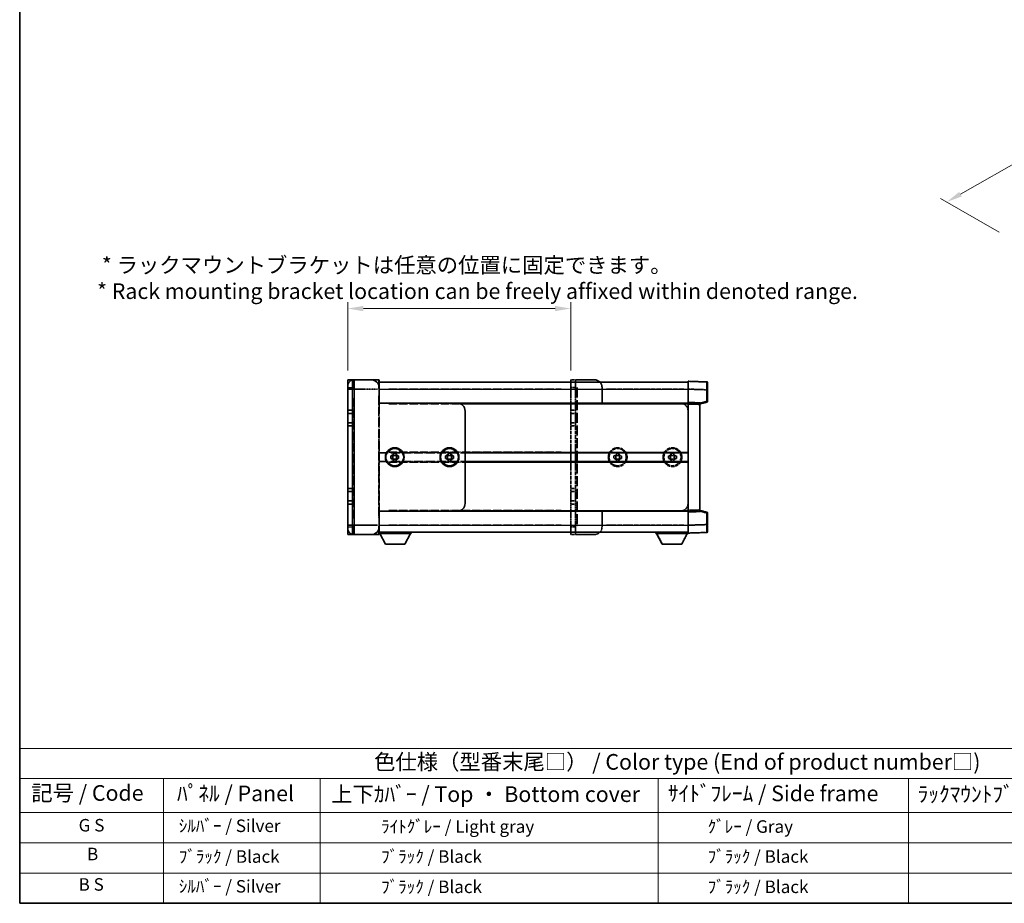
# Model space of a CAD drawing. Units: millimetres. Extents: x 30 to 12808, y 11 to 1697.
# Drawn here: x 30 to 895, y 11 to 787 of the extents above; entities that cross this region are included whole.
import ezdxf

# ---------------------------------------------------------------- set-up
doc = ezdxf.new("R2010")
doc.units = ezdxf.units.MM
doc.linetypes.add('LONG_DASH_DOTTED', pattern=[0.61, 0.48, -0.06, 0.01, -0.06])
for name, color, linetype, lineweight in [('Border (ISO)', 7, 'Continuous', 35), ('Dimension (ISO)', 7, 'Continuous', 18), ('Overlay (ISO)', 7, 'LONG_DASH_DOTTED', 35), ('Symbol (ISO)', 7, 'Continuous', 18), ('Visible (ISO)', 7, 'Continuous', 35), ('Visible Narrow (ISO)', 7, 'Continuous', 25)]:
    doc.layers.add(name, color=color, linetype=linetype, lineweight=lineweight)
doc.styles.add('Note Text (TK)', font='MS PGothic.ttf')
doc.styles.add('Note Text (TK2)', font='MS PGothic.ttf')
doc.dimstyles.new('Default - Method 1b (TK)', dxfattribs={"dimscale": 5.5, "dimtxt": 2.5, "dimasz": 2.5, "dimexe": 1, "dimexo": 1.5, "dimgap": 1, "dimtad": 1, "dimtoh": 1, "dimrnd": 1e-08, "dimdsep": 46, "dimtxsty": 'Note Text (TK)', "dimcen": 0.09, "dimdle": 5, "dimclrd": 100, "dimclre": 100, "dimclrt": 7, "dimadec": 1, "dimazin": 1, "dimtfac": 1, "dimtmove": 0, "dimatfit": 3, "dimfxl": 1, "dimtolj": 1, "dimlwd": -1, "dimlwe": -1, "dimarcsym": 0})

# ---------------------------------------------------------------- blocks, each defined once
blk = doc.blocks.new('図面枠 tk図枠')
at = {"layer": 'Border (ISO)'}
for p, q in [((14.5, 289), (14.5, 8)), ((14.5, 8), (405.5, 8))]:
    blk.add_line(p, q, dxfattribs=at)
blk = doc.blocks.new('テーブル1')
at = {"layer": 'Symbol (ISO)'}
for p, q in [((14.5, 32.76), (224.5, 32.76)), ((14.5, 32.76), (14.5, 27.94)), ((14.5, 27.94), (224.5, 27.94)), ((14.5, 27.94), (14.5, 22.5)), ((37.5, 27.94), (37.5, 22.5)), ((62.5, 27.94), (62.5, 22.5)), ((116.5, 27.94), (116.5, 22.5)), ((156.5, 27.94), (156.5, 22.5)), ((14.5, 22.5), (224.5, 22.5)), ((14.5, 22.5), (14.5, 8)), ((37.5, 22.5), (37.5, 8)), ((62.5, 22.5), (62.5, 8)), ((116.5, 22.5), (116.5, 8)), ((156.5, 22.5), (156.5, 8)), ((14.5, 17.67), (224.5, 17.67)), ((14.5, 12.83), (224.5, 12.83)), ((14.5, 8), (224.5, 8))]:
    blk.add_line(p, q, dxfattribs=at)
at = {"layer": 'Symbol (ISO)', "color": 7, "attachment_point": 7}
for s, insert, char_height, style in [('色仕様（型番末尾□） / Color type (End of product number□)', (71.12, 28.57), 2.5, 'Note Text (TK)'), ('記号 / Code', (16.36, 23.6), 2.5, 'Note Text (TK)'), ('ﾊﾟﾈﾙ / Panel', (39.64, 23.53), 2.5, 'Note Text (TK)'), ('上下ｶﾊﾞｰ / Top ・ Bottom cover', (64.27, 23.41), 2.5, 'Note Text (TK)'), ('ｻｲﾄﾞﾌﾚｰﾑ / Side frame', (118.07, 23.53), 2.5, 'Note Text (TK)'), ('ﾗｯｸﾏｳﾝﾄﾌﾞﾗｹｯﾄ / Rack mounting bracket', (157.99, 23.41), 2.5, 'Note Text (TK)'), ('G S', (23.92, 18.85), 2, 'Note Text (TK2)'), ('  ｼﾙﾊﾞｰ / Silver', (38.7, 18.76), 2, 'Note Text (TK2)'), ('              ﾗｲﾄｸﾞﾚｰ / Light gray', (63.7, 18.64), 2, 'Note Text (TK2)'), ('           ｸﾞﾚｰ / Gray', (117.7, 18.64), 2, 'Note Text (TK2)'), ('B', (25.26, 14.25), 2, 'Note Text (TK2)'), ('  ﾌﾞﾗｯｸ / Black', (38.7, 13.85), 2, 'Note Text (TK2)'), ('              ﾌﾞﾗｯｸ / Black', (63.7, 13.85), 2, 'Note Text (TK2)'), ('           ﾌﾞﾗｯｸ / Black', (117.7, 13.85), 2, 'Note Text (TK2)'), ('B S', (23.91, 9.39), 2, 'Note Text (TK2)'), ('  ｼﾙﾊﾞｰ / Silver', (38.7, 9.09), 2, 'Note Text (TK2)'), ('              ﾌﾞﾗｯｸ / Black', (63.7, 9.01), 2, 'Note Text (TK2)'), ('           ﾌﾞﾗｯｸ / Black', (117.7, 9.01), 2, 'Note Text (TK2)')]:
    blk.add_mtext(s, dxfattribs=dict(at, insert=insert, char_height=char_height, style=style))
blk = doc.blocks.new('*D29')
at = {"layer": 'Defpoints', "color": 0}
for p in [(514.39, 533.59), (318.45, 471.03), (514.39, 471.03)]:
    blk.add_point(p, dxfattribs=at)
at = {"layer": 'Dimension (ISO)', "color": 100}
for p, q in [((318.45, 479.28), (318.45, 539.09)), ((514.39, 479.28), (514.39, 539.09)), ((332.2, 533.59), (500.64, 533.59))]:
    blk.add_line(p, q, dxfattribs=at)
for points in [[(332.2, 535.89), (332.2, 531.3), (318.45, 533.59)], [(500.64, 535.89), (500.64, 531.3), (514.39, 533.59)]]:
    blk.add_solid(points, dxfattribs=at)
at = {"layer": 'Dimension (ISO)', "color": 7, "insert": (98.1, 560.36), "char_height": 13.75, "attachment_point": 4, "style": 'Note Text (TK)'}
blk.add_mtext('\\A1; \\fＭＳ Ｐゴシック|b0|i0;\\H13.7500;* ラックマウントブラケットは任意の位置に固定できます。\\P\\fＭＳ Ｐゴシック|b0|i0;\\H13.7500;* Rack mounting bracket location can be freely affixed within denoted range.\\P', dxfattribs=at)
blk = doc.blocks.new('*D31')
at = {"layer": 'Defpoints', "color": 0}
for p in [(1092.3, 768.81), (1166.19, 726.15), (899.21, 595.91)]:
    blk.add_point(p, dxfattribs=at)
at = {"layer": 'Dimension (ISO)', "color": 100}
for p, q in [((1157.92, 730.92), (1086.78, 771.99)), ((856.85, 634.09), (1080.36, 761.98)), ((890.94, 600.69), (839.4, 630.44))]:
    blk.add_line(p, q, dxfattribs=at)
for points in [[(1079.22, 763.97), (1081.5, 759.99), (1092.3, 768.81)], [(855.71, 636.08), (857.99, 632.1), (844.91, 627.26)]]:
    blk.add_solid(points, dxfattribs=at)
at = {"layer": 'Dimension (ISO)', "color": 7, "insert": (950.32, 701.83), "char_height": 13.75, "attachment_point": 4, "rotation": 29.77743, "style": 'Note Text (TK)'}
blk.add_mtext('\\A1;{\\Q-30.223;\\W0.815;\\H0.816x; \\fＭＳ Ｐゴシック|b0|i0;\\H13.7500;350}', dxfattribs=at)

msp = doc.modelspace()

# ---------------------------------------------------------------- linework, layer by layer
at = {"layer": 'Overlay (ISO)', "ltscale": 2.541206}
for p, q in [((345.6049, 471.0311), (323.9487, 471.0311)), ((323.9487, 334.9061), (345.6049, 334.9061))]:
    msp.add_line(p, q, dxfattribs=at)
at = {"layer": 'Overlay (ISO)', "ltscale": 1.368543}
for p, q in [((323.9487, 471.0056), (323.9487, 463.4284)), ((345.6049, 463.4284), (345.6049, 471.0056)), ((323.9487, 342.5088), (323.9487, 334.9315)), ((345.6049, 334.9315), (345.6049, 342.5088))]:
    msp.add_line(p, q, dxfattribs=at)
at = {"layer": 'Overlay (ISO)', "ltscale": 1.457251}
for p, q in [((345.9487, 470.6873), (345.9487, 462.7811)), ((345.9487, 343.1561), (345.9487, 335.2498))]:
    msp.add_line(p, q, dxfattribs=at)
at = {"layer": 'Overlay (ISO)', "ltscale": 16.734972}
for p, q in [((345.9487, 468.9686), (514.3862, 468.9686)), ((345.9487, 450.4061), (514.3862, 450.4061)), ((345.9487, 406.7498), (514.3862, 406.7498)), ((345.9487, 399.1873), (514.3862, 399.1873)), ((345.9487, 355.5311), (514.3862, 355.5311)), ((345.9487, 336.9686), (514.3862, 336.9686))]:
    msp.add_line(p, q, dxfattribs=at)
at = {"layer": 'Overlay (ISO)', "ltscale": 0.483958}
for p, q in [((514.3862, 471.0311), (518.5112, 471.0311)), ((514.3862, 444.2186), (518.5112, 444.2186)), ((514.3862, 441.4686), (518.5112, 441.4686)), ((514.3862, 433.2186), (518.5112, 433.2186)), ((514.3862, 430.4686), (518.5112, 430.4686)), ((514.3862, 375.4686), (518.5112, 375.4686)), ((514.3862, 372.7186), (518.5112, 372.7186)), ((514.3862, 364.4686), (518.5112, 364.4686)), ((514.3862, 361.7186), (518.5112, 361.7186)), ((514.3862, 334.9061), (518.5112, 334.9061))]:
    msp.add_line(p, q, dxfattribs=at)
at = {"layer": 'Overlay (ISO)', "ltscale": 1.267162}
for p, q in [((514.3862, 471.0311), (514.3862, 464.1561)), ((518.5112, 471.0311), (518.5112, 464.1561)), ((514.3862, 341.7811), (514.3862, 334.9061)), ((518.5112, 341.7811), (518.5112, 334.9061))]:
    msp.add_line(p, q, dxfattribs=at)
at = {"layer": 'Overlay (ISO)', "ltscale": 0.253352}
for p, q in [((519.8862, 471.0311), (518.5112, 471.0311)), ((519.8862, 334.9061), (518.5112, 334.9061))]:
    msp.add_line(p, q, dxfattribs=at)
at = {"layer": 'Overlay (ISO)', "ltscale": 1.774781}
for p, q in [((535.0112, 471.0311), (519.8862, 471.0311)), ((535.0112, 334.9061), (519.8862, 334.9061))]:
    msp.add_line(p, q, dxfattribs=at)
at = {"layer": 'Overlay (ISO)', "ltscale": 9.104922}
for p, q in [((539.9209, 468.9686), (617.5112, 468.9686)), ((539.9209, 336.9686), (617.5112, 336.9686))]:
    msp.add_line(p, q, dxfattribs=at)
at = {"layer": 'Overlay (ISO)', "ltscale": 1.266459}
for p, q in [((617.5112, 462.7853), (617.5112, 469.6561)), ((617.5112, 336.2811), (617.5112, 343.1519))]:
    msp.add_line(p, q, dxfattribs=at)
at = {"layer": 'Overlay (ISO)', "ltscale": 1.941312}
for p, q in [((634.0352, 469.079), (617.5112, 469.6561)), ((617.5112, 336.2811), (634.0352, 336.8581))]:
    msp.add_line(p, q, dxfattribs=at)
at = {"layer": 'Overlay (ISO)', "ltscale": 1.139803}
for p, q in [((634.6987, 468.392), (634.6987, 462.2082)), ((634.6987, 343.7289), (634.6987, 337.5452))]:
    msp.add_line(p, q, dxfattribs=at)
at = {"layer": 'Overlay (ISO)', "ltscale": 0.506805}
for p, q in [((318.4487, 462.7811), (318.4487, 465.5311)), ((318.4487, 340.4061), (318.4487, 343.1561))]:
    msp.add_line(p, q, dxfattribs=at)
at = {"layer": 'Overlay (ISO)', "ltscale": 17.827869}
for p, q in [((318.4487, 462.7811), (318.4487, 343.1561)), ((345.9487, 343.1561), (345.9487, 462.7811))]:
    msp.add_line(p, q, dxfattribs=at)
at = {"layer": 'Overlay (ISO)', "ltscale": 0.912328}
for p, q in [((323.5172, 462.7811), (318.4656, 462.7811)), ((323.5172, 343.1561), (318.4656, 343.1561))]:
    msp.add_line(p, q, dxfattribs=at)
at = {"layer": 'Overlay (ISO)', "ltscale": 2.287076}
for p, q in [((325.0315, 462.7811), (344.5221, 462.7811)), ((344.5221, 343.1561), (325.0315, 343.1561))]:
    msp.add_line(p, q, dxfattribs=at)
at = {"layer": 'Overlay (ISO)', "ltscale": 0.056927}
for p, q in [((345.6319, 462.7811), (345.9476, 462.7811)), ((345.6319, 343.1561), (345.9476, 343.1561))]:
    msp.add_line(p, q, dxfattribs=at)
at = {"layer": 'Overlay (ISO)', "ltscale": 15.061476}
for p, q in [((354.3706, 462.7811), (505.9643, 462.7811)), ((354.3706, 449.7186), (505.9643, 449.7186)), ((354.3706, 407.4373), (505.9643, 407.4373)), ((354.3706, 398.4998), (505.9643, 398.4998)), ((354.3706, 356.2186), (505.9643, 356.2186)), ((354.3706, 343.1561), (505.9643, 343.1561))]:
    msp.add_line(p, q, dxfattribs=at)
at = {"layer": 'Overlay (ISO)', "ltscale": 2.339515}
for p, q in [((514.3862, 444.2186), (514.3862, 464.1561)), ((518.5112, 444.2186), (518.5112, 464.1561)), ((514.3862, 341.7811), (514.3862, 361.7186)), ((518.5112, 341.7811), (518.5112, 361.7186))]:
    msp.add_line(p, q, dxfattribs=at)
at = {"layer": 'Overlay (ISO)', "ltscale": 0.435553}
for p, q in [((514.5924, 464.1561), (518.3049, 464.1561)), ((514.5924, 341.7811), (518.3049, 341.7811))]:
    msp.add_line(p, q, dxfattribs=at)
at = {"layer": 'Overlay (ISO)', "ltscale": 18.258196}
msp.add_line((519.8862, 464.2248), (519.8862, 341.7123), dxfattribs=at)
at = {"layer": 'Overlay (ISO)', "ltscale": 1.613428}
for p, q in [((541.8862, 450.4061), (541.8862, 464.1561)), ((541.8862, 341.7811), (541.8862, 355.5311))]:
    msp.add_line(p, q, dxfattribs=at)
at = {"layer": 'Overlay (ISO)', "ltscale": 7.986863}
for p, q in [((545.6674, 462.7811), (613.7299, 462.7811)), ((545.6674, 343.1561), (613.7299, 343.1561))]:
    msp.add_line(p, q, dxfattribs=at)
at = {"layer": 'Overlay (ISO)', "ltscale": 1.37189}
for p, q in [((617.5112, 451.0936), (617.5112, 462.7853)), ((617.5112, 343.1519), (617.5112, 354.8436))]:
    msp.add_line(p, q, dxfattribs=at)
at = {"layer": 'Overlay (ISO)', "ltscale": 1.747171}
for p, q in [((618.3374, 462.7564), (633.209, 462.2371)), ((633.209, 343.7001), (618.3374, 343.1807))]:
    msp.add_line(p, q, dxfattribs=at)
at = {"layer": 'Overlay (ISO)', "ltscale": 1.076593}
for p, q in [((634.0352, 461.6985), (634.0352, 452.5232)), ((634.0352, 353.4139), (634.0352, 344.2387))]:
    msp.add_line(p, q, dxfattribs=at)
at = {"layer": 'Overlay (ISO)', "ltscale": 0.111419}
for p, q in [((634.0878, 462.2082), (634.6967, 462.2082)), ((634.6967, 452.0135), (634.0878, 452.0135)), ((634.0878, 353.9236), (634.6967, 353.9236)), ((634.0878, 343.7289), (634.6967, 343.7289))]:
    msp.add_line(p, q, dxfattribs=at)
at = {"layer": 'Overlay (ISO)', "ltscale": 1.196225}
for p, q in [((634.6987, 452.0135), (634.6987, 462.2082)), ((634.6987, 343.7289), (634.6987, 353.9236))]:
    msp.add_line(p, q, dxfattribs=at)
at = {"layer": 'Overlay (ISO)', "ltscale": 16.045082}
for p, q in [((323.9487, 349.1373), (323.9487, 456.7998)), ((345.6049, 456.7998), (345.6049, 349.1373))]:
    msp.add_line(p, q, dxfattribs=at)
at = {"layer": 'Overlay (ISO)', "ltscale": 8.067539}
for p, q in [((541.8862, 450.4061), (610.6362, 450.4061)), ((541.8862, 355.5311), (610.6362, 355.5311))]:
    msp.add_line(p, q, dxfattribs=at)
at = {"layer": 'Overlay (ISO)', "ltscale": 0.806664}
for p, q in [((610.6362, 450.4061), (617.5112, 450.4061)), ((610.6362, 355.5311), (617.5112, 355.5311))]:
    msp.add_line(p, q, dxfattribs=at)
at = {"layer": 'Overlay (ISO)', "ltscale": 0.253212}
for p, q in [((617.5112, 449.7194), (617.5112, 451.0936)), ((627.8237, 450.7335), (627.8237, 449.3593)), ((617.5112, 354.8436), (617.5112, 356.2177)), ((627.8237, 356.5779), (627.8237, 355.2037))]:
    msp.add_line(p, q, dxfattribs=at)
at = {"layer": 'Overlay (ISO)', "ltscale": 1.211521}
for p, q in [((627.8237, 450.7335), (617.5112, 451.0936)), ((617.5112, 354.8436), (627.8237, 355.2037))]:
    msp.add_line(p, q, dxfattribs=at)
at = {"layer": 'Overlay (ISO)', "ltscale": 0.770548}
for p, q in [((627.8237, 449.7186), (634.1818, 451.3475)), ((634.1818, 354.5896), (627.8237, 356.2186))]:
    msp.add_line(p, q, dxfattribs=at)
at = {"layer": 'Overlay (ISO)', "ltscale": 0.677488}
for p, q in [((633.7246, 451.9339), (628.1343, 450.5017)), ((628.1343, 355.4355), (633.7246, 354.0032))]:
    msp.add_line(p, q, dxfattribs=at)
at = {"layer": 'Overlay (ISO)', "ltscale": 0.456275}
for p, q in [((514.3862, 441.4686), (514.3862, 444.2186)), ((518.5112, 441.4686), (518.5112, 444.2186)), ((514.3862, 430.4686), (514.3862, 433.2186)), ((518.5112, 430.4686), (518.5112, 433.2186)), ((514.3862, 372.7186), (514.3862, 375.4686)), ((518.5112, 372.7186), (518.5112, 375.4686)), ((514.3862, 361.7186), (514.3862, 364.4686)), ((518.5112, 361.7186), (518.5112, 364.4686))]:
    msp.add_line(p, q, dxfattribs=at)
at = {"layer": 'Overlay (ISO)', "ltscale": 1.520614}
for p, q in [((514.3862, 433.2186), (514.3862, 441.4686)), ((518.5112, 433.2186), (518.5112, 441.4686)), ((514.3862, 364.4686), (514.3862, 372.7186)), ((518.5112, 364.4686), (518.5112, 372.7186))]:
    msp.add_line(p, q, dxfattribs=at)
at = {"layer": 'Overlay (ISO)', "ltscale": 0.409493}
for p, q in [((613.8268, 449.7186), (617.3173, 449.7186)), ((613.8268, 356.2186), (617.3173, 356.2186))]:
    msp.add_line(p, q, dxfattribs=at)
at = {"layer": 'Overlay (ISO)', "ltscale": 0.726086}
for p, q in [((617.5112, 443.5311), (617.5112, 449.7194)), ((617.5112, 356.2177), (617.5112, 362.4061))]:
    msp.add_line(p, q, dxfattribs=at)
at = {"layer": 'Overlay (ISO)', "ltscale": 9.519714}
msp.add_line((617.5112, 362.4061), (617.5112, 443.5311), dxfattribs=at)
at = {"layer": 'Overlay (ISO)', "ltscale": 1.090359}
for p, q in [((618.0268, 449.7014), (627.3081, 449.3773)), ((627.3081, 356.5599), (618.0268, 356.2357))]:
    msp.add_line(p, q, dxfattribs=at)
at = {"layer": 'Overlay (ISO)', "ltscale": 13.827337}
msp.add_line((627.8237, 356.5779), (627.8237, 449.3593), dxfattribs=at)
at = {"layer": 'Overlay (ISO)', "ltscale": 6.454011}
for p, q in [((514.3862, 375.4686), (514.3862, 430.4686)), ((518.5112, 375.4686), (518.5112, 430.4686))]:
    msp.add_line(p, q, dxfattribs=at)
at = {"layer": 'Overlay (ISO)', "ltscale": 0.268821}
for p, q in [((552.1987, 401.8227), (552.1987, 404.1144)), ((554.0132, 404.1144), (554.0132, 401.8227)), ((554.4904, 406.4061), (556.782, 406.4061)), ((554.4904, 404.5916), (556.782, 404.5916)), ((554.4904, 401.3456), (556.782, 401.3456)), ((556.782, 399.5311), (554.4904, 399.5311)), ((557.2592, 401.8227), (557.2592, 404.1144)), ((559.0737, 404.1144), (559.0737, 401.8227)), ((600.3237, 401.8227), (600.3237, 404.1144)), ((602.1382, 404.1144), (602.1382, 401.8227)), ((602.6154, 406.4061), (604.907, 406.4061)), ((602.6154, 404.5916), (604.907, 404.5916)), ((602.6154, 401.3456), (604.907, 401.3456)), ((604.907, 399.5311), (602.6154, 399.5311)), ((605.3842, 401.8227), (605.3842, 404.1144)), ((607.1987, 404.1144), (607.1987, 401.8227))]:
    msp.add_line(p, q, dxfattribs=at)
at = {"layer": 'Overlay (ISO)', "ltscale": 0.109923}
for p, q in [((552.1987, 404.1144), (553.1363, 404.1144)), ((553.1363, 401.8227), (552.1987, 401.8227)), ((554.4904, 405.4685), (554.4904, 406.4061)), ((554.4904, 399.5311), (554.4904, 400.4687)), ((556.782, 406.4061), (556.782, 405.4685)), ((556.782, 400.4687), (556.782, 399.5311)), ((558.1361, 404.1144), (559.0737, 404.1144)), ((559.0737, 401.8227), (558.1361, 401.8227)), ((600.3237, 404.1144), (601.2613, 404.1144)), ((601.2613, 401.8227), (600.3237, 401.8227)), ((602.6154, 405.4685), (602.6154, 406.4061)), ((602.6154, 399.5311), (602.6154, 400.4687)), ((604.907, 406.4061), (604.907, 405.4685)), ((604.907, 400.4687), (604.907, 399.5311)), ((606.2611, 404.1144), (607.1987, 404.1144)), ((607.1987, 401.8227), (606.2611, 401.8227))]:
    msp.add_line(p, q, dxfattribs=at)
at = {"layer": 'Overlay (ISO)', "ltscale": 3.323767}
for p, q in [((345.9487, 336.0061), (374.2737, 336.0061)), ((589.1862, 336.0061), (617.5112, 336.0061))]:
    msp.add_line(p, q, dxfattribs=at)
at = {"layer": 'Overlay (ISO)', "ltscale": 1.376751}
for p, q in [((351.5174, 326.5186), (346.6362, 336.0061)), ((368.7049, 326.5186), (373.5862, 336.0061)), ((594.7549, 326.5186), (589.8737, 336.0061)), ((611.9424, 326.5186), (616.8237, 336.0061))]:
    msp.add_line(p, q, dxfattribs=at)
at = {"layer": 'Overlay (ISO)', "ltscale": 0.112847}
for p, q in [((374.2737, 336.9686), (374.2737, 336.0061)), ((589.1862, 336.9686), (589.1862, 336.0061))]:
    msp.add_line(p, q, dxfattribs=at)
at = {"layer": 'Overlay (ISO)', "ltscale": 0.032171}
msp.add_line((617.5112, 336.2811), (617.5112, 336.0061), dxfattribs=at)
at = {"layer": 'Overlay (ISO)', "ltscale": 2.01681}
for p, q in [((351.5174, 326.5186), (368.7049, 326.5186)), ((594.7549, 326.5186), (611.9424, 326.5186))]:
    msp.add_line(p, q, dxfattribs=at)
at = {"layer": 'Overlay (ISO)', "ltscale": 6.082757}
for centre in [(555.6362, 402.9686), (603.7612, 402.9686)]:
    msp.add_circle(centre, 8.25, dxfattribs=at)
at = {"layer": 'Overlay (ISO)', "ltscale": 5.575852}
for centre in [(555.6362, 402.9686), (603.7612, 402.9686)]:
    msp.add_circle(centre, 7.5625, dxfattribs=at)
at = {"layer": 'Overlay (ISO)', "ltscale": 1.013709}
for centre, start, end in [((323.9487, 465.5311), 90, 180), ((323.9487, 340.4061), 180, 270)]:
    msp.add_arc(centre, 5.5, start, end, dxfattribs=at)
at = {"layer": 'Overlay (ISO)', "ltscale": 0.063263}
for centre, start, end in [((345.6049, 470.6873), 0, 90), ((345.6049, 335.2498), 270, 0)]:
    msp.add_arc(centre, 0.3438, start, end, dxfattribs=at)
at = {"layer": 'Overlay (ISO)', "ltscale": 1.267162}
for centre, start, end in [((535.0112, 464.1561), 0, 90), ((610.6362, 443.5311), 0, 90), ((610.6362, 362.4061), 270, 0), ((535.0112, 341.7811), 270, 0)]:
    msp.add_arc(centre, 6.875, start, end, dxfattribs=at)
at = {"layer": 'Overlay (ISO)', "ltscale": 0.12381}
for centre, start, end in [((634.0112, 468.392), 0, 88), ((634.0112, 337.5452), 272, 0)]:
    msp.add_arc(centre, 0.6875, start, end, dxfattribs=at)
at = {"layer": 'Overlay (ISO)', "ltscale": 0.106392}
for centre, start, end in [((634.0112, 452.0135), 284.37, 0), ((634.0112, 353.9236), 0, 75.63)]:
    msp.add_arc(centre, 0.6875, start, end, dxfattribs=at)
at = {"layer": 'Overlay (ISO)', "ltscale": 0.229423}
for centre, start, end in [((555.6362, 402.9686), 114.6243184, 155.3756816), ((555.6362, 402.9686), 204.6243184, 245.3756816), ((555.6362, 402.9686), 24.6243184, 65.3756816), ((555.6362, 402.9686), 294.6243184, 335.3756816), ((603.7612, 402.9686), 114.6243184, 155.3756816), ((603.7612, 402.9686), 204.6243184, 245.3756816), ((603.7612, 402.9686), 24.6243184, 65.3756816), ((603.7612, 402.9686), 294.6243184, 335.3756816)]:
    msp.add_arc(centre, 2.75, start, end, dxfattribs=at)
at = {"layer": 'Overlay (ISO)', "ltscale": 1.139721}
for centre, major_axis, start_param, end_param in [((634.0112, 462.2007), (-0.024, -6.8784), 1.65038371, 3.06300424), ((634.0112, 343.7365), (0.024, -6.8784), 0.07858843, 1.49120895)]:
    msp.add_ellipse(centre, major_axis=major_axis, ratio=0.00348438, start_param=start_param, end_param=end_param, dxfattribs=at)
at = {"layer": 'Overlay (ISO)', "ltscale": 0.113325}
for centre, major_axis, start_param, end_param in [((634.0112, 452.0135), (0.1706, -0.666), 0.07810674, 1.48402803), ((634.0112, 353.9236), (0.1706, 0.666), 4.79915728, 6.20507857)]:
    msp.add_ellipse(centre, major_axis=major_axis, ratio=0.03380887, start_param=start_param, end_param=end_param, dxfattribs=at)
at = {"layer": 'Overlay (ISO)', "ltscale": 0.245865}
for points, weights in [([(554.4904, 404.1144), (553.9883, 404.1144), (553.1363, 404.1144)], [1.40832611208, 1.24814634941, 1]), ([(553.1363, 401.8227), (553.9883, 401.8227), (554.4904, 401.8227)], [1, 1.24814634941, 1.40832611207]), ([(554.4904, 405.4685), (554.4904, 404.6165), (554.4904, 404.1144)], [1, 1.24814634941, 1.40832611207]), ([(554.4904, 401.8227), (554.4904, 401.3207), (554.4904, 400.4687)], [1.40832611208, 1.24814634941, 1]), ([(556.782, 404.1144), (556.782, 404.6165), (556.782, 405.4685)], [1.40832611208, 1.24814634941, 1]), ([(558.1361, 404.1144), (557.2841, 404.1144), (556.782, 404.1144)], [1, 1.24814634941, 1.40832611207]), ([(556.782, 400.4687), (556.782, 401.3207), (556.782, 401.8227)], [1, 1.24814634941, 1.40832611207]), ([(556.782, 401.8227), (557.2841, 401.8227), (558.1361, 401.8227)], [1.40832611208, 1.24814634941, 1]), ([(602.6154, 404.1144), (602.1133, 404.1144), (601.2613, 404.1144)], [1.40832611208, 1.24814634941, 1]), ([(601.2613, 401.8227), (602.1133, 401.8227), (602.6154, 401.8227)], [1, 1.24814634941, 1.40832611207]), ([(602.6154, 405.4685), (602.6154, 404.6165), (602.6154, 404.1144)], [1, 1.24814634941, 1.40832611207]), ([(602.6154, 401.8227), (602.6154, 401.3207), (602.6154, 400.4687)], [1.40832611208, 1.24814634941, 1]), ([(604.907, 404.1144), (604.907, 404.6165), (604.907, 405.4685)], [1.40832611208, 1.24814634941, 1]), ([(606.2611, 404.1144), (605.4091, 404.1144), (604.907, 404.1144)], [1, 1.24814634941, 1.40832611207]), ([(604.907, 400.4687), (604.907, 401.3207), (604.907, 401.8227)], [1, 1.24814634941, 1.40832611207]), ([(604.907, 401.8227), (605.4091, 401.8227), (606.2611, 401.8227)], [1.40832611208, 1.24814634941, 1])]:
    msp.add_rational_spline(points, weights, degree=2, dxfattribs=at)
at = {"layer": 'Visible (ISO)'}
for p, q in [((318.4487, 471.0311), (322.5737, 471.0311)), ((318.4487, 471.0311), (318.4487, 464.1561)), ((323.9487, 471.0311), (322.5737, 471.0311)), ((322.5737, 471.0311), (322.5737, 464.1561)), ((339.0737, 471.0311), (323.9487, 471.0311)), ((345.6049, 471.0311), (339.0737, 471.0311)), ((345.9487, 470.6873), (345.9487, 464.1561)), ((345.9487, 468.9686), (617.5112, 468.9686)), ((617.5112, 462.7853), (617.5112, 469.6561)), ((634.0352, 469.079), (617.5112, 469.6561)), ((634.6987, 468.392), (634.6987, 462.2082)), ((318.4487, 444.2186), (318.4487, 464.1561)), ((322.5737, 444.2186), (322.5737, 464.1561)), ((345.9487, 450.4061), (345.9487, 464.1561)), ((617.5112, 451.0936), (617.5112, 462.7853)), ((634.6987, 452.0135), (634.6987, 462.2082)), ((345.9487, 450.4061), (414.6987, 450.4061)), ((414.6987, 450.4061), (617.5112, 450.4061)), ((617.5112, 449.7194), (617.5112, 451.0936)), ((627.8237, 450.7335), (617.5112, 451.0936)), ((627.8237, 449.7186), (634.1818, 451.3475)), ((627.8237, 450.7335), (627.8237, 449.3593)), ((318.4487, 441.4686), (318.4487, 444.2186)), ((318.4487, 444.2186), (322.5737, 444.2186)), ((318.4487, 433.2186), (318.4487, 441.4686)), ((318.4487, 441.4686), (322.5737, 441.4686)), ((322.5737, 441.4686), (322.5737, 444.2186)), ((322.5737, 433.2186), (322.5737, 441.4686)), ((421.5737, 362.4061), (421.5737, 443.5311)), ((617.5112, 356.2177), (617.5112, 449.7194)), ((627.8237, 356.5779), (627.8237, 449.3593)), ((318.4487, 430.4686), (318.4487, 433.2186)), ((318.4487, 433.2186), (322.5737, 433.2186)), ((322.5737, 430.4686), (322.5737, 433.2186)), ((318.4487, 375.4686), (318.4487, 430.4686)), ((318.4487, 430.4686), (322.5737, 430.4686)), ((322.5737, 375.4686), (322.5737, 430.4686)), ((421.5737, 406.7498), (617.5112, 406.7498)), ((356.2612, 401.8227), (356.2612, 404.1144)), ((356.2612, 404.1144), (357.1988, 404.1144)), ((357.1988, 401.8227), (356.2612, 401.8227)), ((358.0757, 404.1144), (358.0757, 401.8227)), ((358.5529, 405.4685), (358.5529, 406.4061)), ((358.5529, 406.4061), (360.8445, 406.4061)), ((358.5529, 404.5916), (360.8445, 404.5916)), ((358.5529, 401.3456), (360.8445, 401.3456)), ((358.5529, 399.5311), (358.5529, 400.4687)), ((360.8445, 399.5311), (358.5529, 399.5311)), ((360.8445, 406.4061), (360.8445, 405.4685)), ((360.8445, 400.4687), (360.8445, 399.5311)), ((361.3217, 401.8227), (361.3217, 404.1144)), ((362.1986, 404.1144), (363.1362, 404.1144)), ((363.1362, 401.8227), (362.1986, 401.8227)), ((363.1362, 404.1144), (363.1362, 401.8227)), ((404.3862, 401.8227), (404.3862, 404.1144)), ((404.3862, 404.1144), (405.3238, 404.1144)), ((405.3238, 401.8227), (404.3862, 401.8227)), ((406.2007, 404.1144), (406.2007, 401.8227)), ((406.6779, 405.4685), (406.6779, 406.4061)), ((406.6779, 406.4061), (408.9695, 406.4061)), ((406.6779, 404.5916), (408.9695, 404.5916)), ((406.6779, 401.3456), (408.9695, 401.3456)), ((406.6779, 399.5311), (406.6779, 400.4687)), ((408.9695, 399.5311), (406.6779, 399.5311)), ((408.9695, 406.4061), (408.9695, 405.4685)), ((408.9695, 400.4687), (408.9695, 399.5311)), ((409.4467, 401.8227), (409.4467, 404.1144)), ((410.3236, 404.1144), (411.2612, 404.1144)), ((411.2612, 401.8227), (410.3236, 401.8227)), ((411.2612, 404.1144), (411.2612, 401.8227)), ((421.5737, 399.1873), (617.5112, 399.1873)), ((318.4487, 372.7186), (318.4487, 375.4686)), ((318.4487, 375.4686), (322.5737, 375.4686)), ((318.4487, 364.4686), (318.4487, 372.7186)), ((318.4487, 372.7186), (322.5737, 372.7186)), ((322.5737, 372.7186), (322.5737, 375.4686)), ((322.5737, 364.4686), (322.5737, 372.7186)), ((318.4487, 361.7186), (318.4487, 364.4686)), ((318.4487, 364.4686), (322.5737, 364.4686)), ((322.5737, 361.7186), (322.5737, 364.4686)), ((318.4487, 341.7811), (318.4487, 361.7186)), ((318.4487, 361.7186), (322.5737, 361.7186)), ((322.5737, 341.7811), (322.5737, 361.7186)), ((345.9487, 341.7811), (345.9487, 355.5311)), ((345.9487, 355.5311), (414.6987, 355.5311)), ((414.6987, 355.5311), (617.5112, 355.5311)), ((617.5112, 354.8436), (617.5112, 356.2177)), ((617.5112, 354.8436), (627.8237, 355.2037)), ((617.5112, 343.1519), (617.5112, 354.8436)), ((627.8237, 356.5779), (627.8237, 355.2037)), ((634.1818, 354.5896), (627.8237, 356.2186)), ((634.6987, 343.7289), (634.6987, 353.9236)), ((318.4487, 341.7811), (318.4487, 334.9061)), ((322.5737, 341.7811), (322.5737, 334.9061)), ((345.9487, 341.7811), (345.9487, 335.2498)), ((617.5112, 336.2811), (617.5112, 343.1519)), ((634.6987, 343.7289), (634.6987, 337.5452)), ((318.4487, 334.9061), (322.5737, 334.9061)), ((323.9487, 334.9061), (322.5737, 334.9061)), ((339.0737, 334.9061), (323.9487, 334.9061)), ((339.0737, 334.9061), (345.6049, 334.9061)), ((345.9487, 336.9686), (617.5112, 336.9686)), ((345.9487, 336.0061), (374.2737, 336.0061)), ((351.5174, 326.5186), (346.6362, 336.0061)), ((368.7049, 326.5186), (373.5862, 336.0061)), ((374.2737, 336.9686), (374.2737, 336.0061)), ((589.1862, 336.9686), (589.1862, 336.0061)), ((589.1862, 336.0061), (617.5112, 336.0061)), ((594.7549, 326.5186), (589.8737, 336.0061)), ((611.9424, 326.5186), (616.8237, 336.0061)), ((617.5112, 336.2811), (634.0352, 336.8581)), ((617.5112, 336.2811), (617.5112, 336.0061)), ((351.5174, 326.5186), (368.7049, 326.5186)), ((594.7549, 326.5186), (611.9424, 326.5186))]:
    msp.add_line(p, q, dxfattribs=at)
for centre in [(359.6987, 402.9686), (407.8237, 402.9686)]:
    msp.add_circle(centre, 8.25, dxfattribs=at)
for centre, radius, start, end in [((339.0737, 464.1561), 6.875, 0, 90), ((345.6049, 470.6873), 0.3438, 0, 90), ((634.0112, 468.392), 0.6875, 0, 88), ((414.6987, 443.5311), 6.875, 0, 90), ((634.0112, 452.0135), 0.6875, 284.37, 0), ((359.6987, 402.9686), 2.75, 114.6243184, 155.3756816), ((359.6987, 402.9686), 2.75, 204.6243184, 245.3756816), ((359.6987, 402.9686), 2.75, 24.6243184, 65.3756816), ((359.6987, 402.9686), 2.75, 294.6243184, 335.3756816), ((407.8237, 402.9686), 2.75, 114.6243184, 155.3756816), ((407.8237, 402.9686), 2.75, 204.6243184, 245.3756816), ((407.8237, 402.9686), 2.75, 24.6243184, 65.3756816), ((407.8237, 402.9686), 2.75, 294.6243184, 335.3756816), ((414.6987, 362.4061), 6.875, 270, 0), ((634.0112, 353.9236), 0.6875, 0, 75.63), ((339.0737, 341.7811), 6.875, 270, 0), ((634.0112, 337.5452), 0.6875, 272, 0), ((345.6049, 335.2498), 0.3438, 270, 0)]:
    msp.add_arc(centre, radius, start, end, dxfattribs=at)
for points, weights in [([(358.5529, 404.1144), (358.0508, 404.1144), (357.1988, 404.1144)], [1.40832611208, 1.24814634941, 1]), ([(357.1988, 401.8227), (358.0508, 401.8227), (358.5529, 401.8227)], [1, 1.24814634941, 1.40832611207]), ([(358.5529, 405.4685), (358.5529, 404.6165), (358.5529, 404.1144)], [1, 1.24814634941, 1.40832611207]), ([(358.5529, 401.8227), (358.5529, 401.3207), (358.5529, 400.4687)], [1.40832611208, 1.24814634941, 1]), ([(360.8445, 404.1144), (360.8445, 404.6165), (360.8445, 405.4685)], [1.40832611208, 1.24814634941, 1]), ([(362.1986, 404.1144), (361.3466, 404.1144), (360.8445, 404.1144)], [1, 1.24814634941, 1.40832611207]), ([(360.8445, 400.4687), (360.8445, 401.3207), (360.8445, 401.8227)], [1, 1.24814634941, 1.40832611207]), ([(360.8445, 401.8227), (361.3466, 401.8227), (362.1986, 401.8227)], [1.40832611208, 1.24814634941, 1]), ([(406.6779, 404.1144), (406.1758, 404.1144), (405.3238, 404.1144)], [1.40832611208, 1.24814634941, 1]), ([(405.3238, 401.8227), (406.1758, 401.8227), (406.6779, 401.8227)], [1, 1.24814634941, 1.40832611207]), ([(406.6779, 405.4685), (406.6779, 404.6165), (406.6779, 404.1144)], [1, 1.24814634941, 1.40832611207]), ([(406.6779, 401.8227), (406.6779, 401.3207), (406.6779, 400.4687)], [1.40832611208, 1.24814634941, 1]), ([(408.9695, 404.1144), (408.9695, 404.6165), (408.9695, 405.4685)], [1.40832611208, 1.24814634941, 1]), ([(410.3236, 404.1144), (409.4716, 404.1144), (408.9695, 404.1144)], [1, 1.24814634941, 1.40832611207]), ([(408.9695, 400.4687), (408.9695, 401.3207), (408.9695, 401.8227)], [1, 1.24814634941, 1.40832611207]), ([(408.9695, 401.8227), (409.4716, 401.8227), (410.3236, 401.8227)], [1.40832611208, 1.24814634941, 1])]:
    msp.add_rational_spline(points, weights, degree=2, dxfattribs=at)
at = {"layer": 'Visible Narrow (ISO)'}
for p, q in [((323.9487, 471.0311), (323.9487, 334.9061)), ((345.6049, 466.3028), (345.6049, 471.0311)), ((318.4487, 464.1561), (322.5737, 464.1561)), ((345.9487, 462.7811), (617.5112, 462.7811)), ((617.5112, 462.7853), (634.0352, 462.2082)), ((634.0352, 462.2082), (634.6987, 462.2082)), ((634.0352, 462.2082), (634.0352, 452.0135)), ((634.0352, 452.0135), (627.8237, 450.4221)), ((634.6987, 452.0135), (634.0352, 452.0135)), ((417.6954, 449.7186), (617.5112, 449.7186)), ((617.5112, 449.7194), (627.8237, 449.3593)), ((421.5737, 407.4373), (617.5112, 407.4373)), ((421.5737, 398.4998), (617.5112, 398.4998)), ((417.6954, 356.2186), (617.5112, 356.2186)), ((627.8237, 356.5779), (617.5112, 356.2177)), ((627.8237, 355.515), (634.0352, 353.9236)), ((634.0352, 353.9236), (634.6987, 353.9236)), ((634.0352, 353.9236), (634.0352, 343.7289)), ((318.4487, 341.7811), (322.5737, 341.7811)), ((345.6049, 334.9061), (345.6049, 339.6344)), ((345.9487, 343.1561), (617.5112, 343.1561)), ((634.0352, 343.7289), (617.5112, 343.1519)), ((634.0352, 343.7289), (634.6987, 343.7289))]:
    msp.add_line(p, q, dxfattribs=at)
for centre in [(359.6987, 402.9686), (407.8237, 402.9686)]:
    msp.add_circle(centre, 7.5625, dxfattribs=at)
for centre, major_axis, ratio, start_param, end_param in [((634.0112, 462.2007), (-0.024, -6.8784), 0.00348438, 1.5719048, 3.14148316), ((634.0112, 452.0135), (0.1706, -0.666), 0.03380887, 0, 1.56213477), ((634.0112, 353.9236), (0.1706, 0.666), 0.03380887, 4.72105054, 6.28318531), ((634.0112, 343.7365), (0.024, -6.8784), 0.00348438, 0.00010951, 1.56968786)]:
    msp.add_ellipse(centre, major_axis=major_axis, ratio=ratio, start_param=start_param, end_param=end_param, dxfattribs=at)

# ---------------------------------------------------------------- block references
at = {"xscale": 5.5, "yscale": 5.5, "zscale": 5.5}
for name in ['図面枠 tk図枠', 'テーブル1']:
    msp.add_blockref(name, (-49.6516, -33.0827), dxfattribs=at)

# ---------------------------------------------------------------- dimensions: what is measured, and where the dimension line sits
at = {"layer": 'Dimension (ISO)', "color": 100}
dim = msp.add_linear_dim(base=(1092.2973, 768.8074), p1=(899.2075, 595.912), p2=(1166.1899, 726.1454), angle=209.7774261, text='{\\Q-30.223;\\W0.815;\\H0.816x; \\fＭＳ Ｐゴシック|b0|i0;\\H13.7500;350}', dimstyle='Default - Method 1b (TK)', override={"dimgap": 1, "dimtoh": 0, "dimdec": 2, "dimlfac": 1.180321, "dimtol": 0, "dimlim": 0, "dimtp": 0, "dimtm": 0, "dimtdec": 2, "dimtofl": 0, "dimatfit": 1}, dxfattribs=at)
dim.commit()
dim.dimension.update_dxf_attribs({"geometry": '*D31', "text_midpoint": (968.6054, 698.033), "dimtype": 160})
dim = msp.add_linear_dim(base=(514.3862, 533.5936), p1=(318.4487, 471.0311), p2=(514.3862, 471.0311), text=' \\fＭＳ Ｐゴシック|b0|i0;\\H13.7500;* ラックマウントブラケットは任意の位置に固定できます。\\P\\fＭＳ Ｐゴシック|b0|i0;\\H13.7500;* Rack mounting bracket location can be freely affixed within denoted range.\\P', dimstyle='Default - Method 1b (TK)', override={"dimgap": 1, "dimtoh": 0, "dimdec": 2, "dimlfac": 0.727273, "dimtol": 0, "dimlim": 0, "dimtp": 0, "dimtm": 0, "dimtdec": 2, "dimtofl": 0, "dimatfit": 1}, dxfattribs=at)
dim.commit()
dim.dimension.update_dxf_attribs({"geometry": '*D29', "text_midpoint": (416.4174, 533.5936), "dimtype": 160})

doc.saveas('drawing.dxf')
